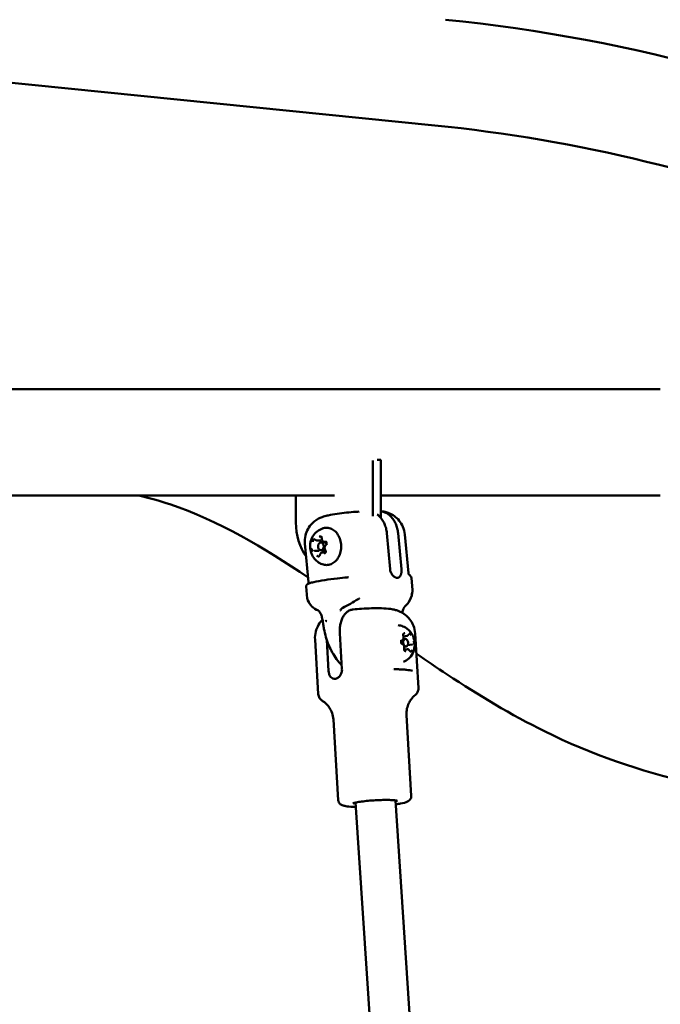
# Model space of a CAD drawing. Units: millimetres. Extents: x 26682 to 44400, y 10048 to 14126.
# Drawn here: x 43221 to 43477, y 11719 to 12112 of the extents above; entities that cross this region are included whole.
import ezdxf

# ---------------------------------------------------------------- set-up
doc = ezdxf.new("R2010")
doc.units = ezdxf.units.MM
doc.layers.add('MD_Visible', color=7, linetype='Continuous', lineweight=50)
doc.styles.get("Standard").update_dxf_attribs({"font": 'arial.ttf'})
doc.dimstyles.new('ISO-25', dxfattribs={"dimtxt": 128, "dimasz": 64, "dimexe": 1.25, "dimexo": 0.625, "dimgap": 50, "dimtad": 1, "dimdec": 0, "dimlfac": 0.1, "dimrnd": 5, "dimtxsty": 'Standard', "dimcen": 0, "dimse1": 1, "dimse2": 1, "dimclrd": 256, "dimclre": 8, "dimclrt": 256, "dimadec": 0, "dimazin": 0, "dimtfac": 1, "dimtdec": 0, "dimtmove": 0, "dimatfit": 3, "dimfxl": 1, "dimlwd": 5, "dimlwe": 5, "dimarcsym": 0})

# ---------------------------------------------------------------- blocks, each defined once
blk = doc.blocks.new('CustomObjectsInViewport4_0')
at = {"layer": 'MD_Visible', "extrusion": (0, 1, 0)}
for p, q in [((3400.9, 7196.14), (3039.51, 7232.65)), ((3490.9, 7090.84), (3039.51, 7090.84)), ((3376.21, 7040.19), (3376.21, 7062.39)), ((3378, 7062.61), (3379.42, 7062.61)), ((3379.42, 7062.61), (3379.42, 7039.51)), ((3039.51, 7048.44), (3360.94, 7048.44)), ((3345.57, 7048.44), (3345.57, 7037.61)), ((3379.42, 7048.44), (3490.9, 7048.44)), ((3381.81, 7033.4), (3383.11, 7019)), ((3386.31, 7033.4), (3387.61, 7019)), ((3390.4, 7017.4), (3389, 7032.89)), ((3350.56, 7013.8), (3349.16, 7029.29)), ((3353.93, 7030.5), (3355.61, 7030.5)), ((3356.88, 7029.61), (3355.53, 7029.61)), ((3356.94, 7029.92), (3357.49, 7029.92)), ((3353.16, 7026.31), (3354.83, 7026.31)), ((3356.88, 7026.61), (3355.53, 7026.61)), ((3356.16, 7025.73), (3357.33, 7025.73)), ((3392.07, 7010.72), (3391.64, 7015.48)), ((3350.08, 7007.3), (3349.65, 7012.06)), ((3363.07, 6993.5), (3363.93, 6979.12)), ((3389.87, 6992.41), (3388.45, 6992.19)), ((3394.41, 6971.53), (3393.1, 6993.38)), ((3354.48, 6969.13), (3353.17, 6990.98)), ((3357.85, 6990.82), (3358.61, 6978.3)), ((3387.77, 6990.6), (3387.76, 6990.6)), ((3388.34, 6991.04), (3389.11, 6991.15)), ((3388.73, 6988.06), (3389.57, 6988.19)), ((3392.05, 6988.92), (3390.12, 6988.62)), ((3389.95, 6987.11), (3388.73, 6986.92)), ((3383.9, 6979.09), (3383.9, 6979.09)), ((3391.58, 6928.58), (3389.65, 6960.74)), ((3362.44, 6926.82), (3360.5, 6958.99)), ((3369.33, 6925.85), (3401.69, 6432.35)), ((3385.31, 6926.73), (3417.84, 6430.61))]:
    blk.add_line(p, q, dxfattribs=at)
at = {"layer": 'MD_Visible'}
for centre, major_axis, ratio, start_param, end_param in [((3360.89, 7037.61), (0, 20), 0.766044, 1.570796, 2.317078), ((3355.53, 7028.11), (0, 1.5), 0.766044, -1.570796, 4.712389), ((3384.48, 7018.05), (1.09, -0.56), 0.803852, 3.843135, 4.066311), ((3362.95, 7006.35), (-1.29, 2.71), 0.322643, 3.141552, 3.141589), ((3357.29, 6998.54), (-0.042, 0.33), 0.317903, 3.173422, 3.568044), ((3383.44, 6998.58), (27.12, 29.77), 0.527125, 2.018474, 2.02886), ((3383.44, 6998.58), (-33.29, 22.67), 0.427116, 1.010709, 1.021095), ((3357.83, 6998.67), (-0.009, 0.385), 0.3036, 2.791845, 3.158803), ((3389.34, 6989.67), (-0.23, 1.48), 0.638366, -1.668738, 4.614447)]:
    blk.add_ellipse(centre, major_axis=major_axis, ratio=ratio, start_param=start_param, end_param=end_param, dxfattribs=at)
at = {"layer": 'MD_Visible', "extrusion": (1.22465e-16, 3.50325e-46, -1)}
blk.add_ellipse((3356.88, 7028.11), major_axis=(0, 1.5), ratio=0.766044, start_param=0, end_param=0.872315, dxfattribs=at)
at = {"layer": 'MD_Visible', "extrusion": (1.22465e-16, 0, -1)}
for centre, major_axis, ratio, start_param, end_param in [((3356.88, 7028.11), (0, 1.5), 0.766044, 2.818392, 3.141593), ((3388.36, 7018.08), (0.33, 1.1), 0.607488, 4.16858, 4.378318), ((3351.4, 7012.48), (-0.336, 0.942), 0.957307, -0.000113, 0)]:
    blk.add_ellipse(centre, major_axis=major_axis, ratio=ratio, start_param=start_param, end_param=end_param, dxfattribs=at)
at = {"layer": 'MD_Visible', "extrusion": (1.22465e-16, -6.16298e-33, -1)}
for centre, major_axis, ratio, start_param, end_param in [((3351.21, 7012.42), (-0.332, 0.943), 0.968285, -0.000001, 0.000028), ((3371.08, 7009.01), (20.99, 1.71), 0.076358, 3.140877, 3.140912)]:
    blk.add_ellipse(centre, major_axis=major_axis, ratio=ratio, start_param=start_param, end_param=end_param, dxfattribs=at)
at = {"layer": 'MD_Visible', "extrusion": (1.22465e-16, 1.2326e-32, -1)}
blk.add_ellipse((3387.01, 7006.35), major_axis=(-1.97, 2.26), ratio=0.786125, start_param=3.141621, end_param=3.141673, dxfattribs=at)
at = {"layer": 'MD_Visible'}
for points, knots in [([(4096.19, 6370.47), (4096.19, 6456.35), (4085.08, 6542.22), (4041.56, 6706.6), (4009.15, 6785.08), (3925.74, 6927.87), (3874.75, 6992.16), (3758.46, 7100.89), (3693.19, 7145.32), (3553.99, 7210.26), (3480.09, 7230.76), (3405.16, 7238.33)], [3.141593, 3.141593, 3.141593, 3.141593, 3.438299, 3.438299, 3.735005, 3.735005, 4.031711, 4.031711, 4.328417, 4.328417, 4.625123, 4.625123, 4.625123, 4.625123]), ([(3350.39, 7015.73), (3332.87, 7027.61), (3314.67, 7038.42), (3291.21, 7046.29), (3287.05, 7047.47), (3282.86, 7048.44)], [72.209829, 72.209829, 72.209829, 72.209829, 79.217693, 79.217693, 80.699152, 80.699152, 80.699152, 80.699152]), ([(3349.16, 7029.29), (3349.07, 7030.36), (3349.15, 7031.44), (3349.6, 7033.45), (3349.98, 7034.34), (3350.89, 7036), (3351.43, 7036.65), (3352.62, 7037.9), (3353.2, 7038.32), (3354.38, 7039.1), (3354.86, 7039.33), (3355.82, 7039.75), (3356.21, 7039.88), (3357.3, 7040.24), (3357.86, 7040.36), (3359.55, 7040.73), (3360.71, 7040.92), (3363.19, 7041.27), (3364.47, 7041.43), (3367, 7041.7), (3368.26, 7041.82), (3369.92, 7041.95), (3370.34, 7041.98), (3370.76, 7042.01)], [0.694735, 0.694735, 0.694735, 0.694735, 0.718887, 0.718887, 0.745493, 0.745493, 0.780321, 0.780321, 0.832792, 0.832792, 0.911219, 0.911219, 1.018485, 1.018485, 1.244769, 1.244769, 1.668645, 1.668645, 2.046978, 2.046978, 2.393981, 2.393981, 2.514809, 2.514809, 2.514809, 2.514809]), ([(3378.02, 7040.84), (3378.34, 7040.6), (3378.64, 7040.34), (3379.29, 7039.69), (3379.67, 7039.23), (3380.35, 7038.2), (3380.65, 7037.64), (3381.12, 7036.57), (3381.33, 7035.95), (3381.65, 7034.67), (3381.76, 7034.01), (3381.81, 7033.4)], [-3.3020089, -3.3020089, -3.3020089, -3.3020089, -3.1691348, -3.1691348, -2.9826023, -2.9826023, -2.7960699, -2.7960699, -2.6110182, -2.6110182, -2.4259665, -2.4259665, -2.4259665, -2.4259665]), ([(3389, 7032.89), (3388.9, 7033.96), (3388.63, 7035.01), (3387.83, 7036.9), (3387.29, 7037.71), (3386.1, 7039.18), (3385.45, 7039.73), (3384.05, 7040.74), (3383.41, 7041.05), (3382.11, 7041.6), (3381.6, 7041.74), (3380.73, 7041.95), (3380.4, 7042.01), (3379.85, 7042.09), (3379.63, 7042.12), (3379.42, 7042.14)], [2.4468581, 2.4468581, 2.4468581, 2.4468581, 2.471011, 2.471011, 2.4976168, 2.4976168, 2.5324441, 2.5324441, 2.584916, 2.584916, 2.6633427, 2.6633427, 2.7426738, 2.7426738, 2.8098802, 2.8098802, 2.8098802, 2.8098802]), ([(3379.42, 7042.14), (3379.88, 7042.07), (3380.33, 7041.96), (3381.19, 7041.65), (3381.69, 7041.4), (3382.62, 7040.79), (3383.07, 7040.42), (3383.82, 7039.65), (3384.2, 7039.19), (3384.87, 7038.17), (3385.16, 7037.61), (3385.62, 7036.54), (3385.83, 7035.93), (3386.15, 7034.66), (3386.26, 7034), (3386.31, 7033.4)], [-8.556697, -8.556697, -8.556697, -8.556697, -8.391538, -8.391538, -8.203286, -8.203286, -8.015034, -8.015034, -7.830028, -7.830028, -7.645023, -7.645023, -7.46146, -7.46146, -7.277898, -7.277898, -7.277898, -7.277898]), ([(3356.56, 7020.84), (3355.85, 7021.03), (3355.19, 7021.34), (3353.98, 7022.12), (3353.44, 7022.61), (3352.5, 7023.73), (3352.12, 7024.38), (3351.53, 7025.78), (3351.34, 7026.55), (3351.18, 7028.14), (3351.23, 7028.97), (3351.58, 7030.61), (3351.89, 7031.41), (3352.78, 7032.88), (3353.33, 7033.54), (3354.65, 7034.58), (3355.36, 7034.99), (3356.3, 7035.31), (3356.43, 7035.35), (3356.56, 7035.39)], [0.581707, 0.581707, 0.581707, 0.581707, 0.835658, 0.835658, 1.116481, 1.116481, 1.441362, 1.441362, 1.816139, 1.816139, 2.222118, 2.222118, 2.620347, 2.620347, 2.970926, 2.970926, 3.264457, 3.264457, 3.312283, 3.312283, 3.312283, 3.312283]), ([(3356.56, 7035.39), (3357.16, 7035.55), (3357.78, 7035.59), (3359, 7035.43), (3359.59, 7035.22), (3360.71, 7034.59), (3361.23, 7034.16), (3362.14, 7033.1), (3362.53, 7032.47), (3363.15, 7031.09), (3363.36, 7030.33), (3363.61, 7028.77), (3363.63, 7027.96), (3363.47, 7026.38), (3363.29, 7025.6), (3362.75, 7024.16), (3362.39, 7023.5), (3361.51, 7022.35), (3361, 7021.86), (3359.89, 7021.13), (3359.29, 7020.88), (3358.06, 7020.64), (3357.44, 7020.65), (3356.75, 7020.79), (3356.66, 7020.81), (3356.56, 7020.84)], [3.312283, 3.312283, 3.312283, 3.312283, 3.620864, 3.620864, 3.927563, 3.927563, 4.24197, 4.24197, 4.564482, 4.564482, 4.890555, 4.890555, 5.217447, 5.217447, 5.54438, 5.54438, 5.870762, 5.870762, 6.194347, 6.194347, 6.510439, 6.510439, 6.817849, 6.817849, 6.864892, 6.864892, 6.864892, 6.864892]), ([(3352.91, 7031.02), (3352.91, 7031.02), (3352.91, 7031.02), (3352.81, 7030.97), (3352.73, 7030.91), (3352.59, 7030.77), (3352.54, 7030.69), (3352.44, 7030.53), (3352.39, 7030.44), (3352.31, 7030.23), (3352.28, 7030.1), (3352.27, 7029.97), (3352.27, 7029.97), (3352.27, 7029.97)], [-0.0006567, -0.0006567, -0.0006567, -0.0006567, 0, 0, 0.0394171, 0.0394171, 0.0702393, 0.0702393, 0.1010616, 0.1010616, 0.1404787, 0.1404787, 0.1411354, 0.1411354, 0.1411354, 0.1411354]), ([(3353.15, 7030.78), (3353.16, 7030.78), (3353.18, 7030.78), (3353.21, 7030.77), (3353.22, 7030.77), (3353.25, 7030.76), (3353.27, 7030.76), (3353.3, 7030.74), (3353.31, 7030.74), (3353.34, 7030.72), (3353.35, 7030.71), (3353.37, 7030.7)], [3.5177914, 3.5177914, 3.5177914, 3.5177914, 3.6252551, 3.6252551, 3.7327188, 3.7327188, 3.8401825, 3.8401825, 3.9476462, 3.9476462, 4.0551099, 4.0551099, 4.0551099, 4.0551099]), ([(3353.37, 7030.7), (3353.4, 7030.67), (3353.44, 7030.65), (3353.51, 7030.61), (3353.54, 7030.59), (3353.62, 7030.56), (3353.66, 7030.54), (3353.73, 7030.52), (3353.77, 7030.51), (3353.85, 7030.5), (3353.89, 7030.5), (3353.93, 7030.5)], [5.3696681, 5.3696681, 5.3696681, 5.3696681, 5.4771318, 5.4771318, 5.5845955, 5.5845955, 5.6920592, 5.6920592, 5.7995229, 5.7995229, 5.9069865, 5.9069865, 5.9069865, 5.9069865]), ([(3355.83, 7031.8), (3355.83, 7031.8), (3355.83, 7031.81), (3355.75, 7031.89), (3355.67, 7031.96), (3355.5, 7032.05), (3355.43, 7032.08), (3355.27, 7032.11), (3355.19, 7032.11), (3355.01, 7032.09), (3354.91, 7032.05), (3354.81, 7032), (3354.81, 7032), (3354.81, 7032)], [-0.0006567, -0.0006567, -0.0006567, -0.0006567, 0, 0, 0.0394171, 0.0394171, 0.0702393, 0.0702393, 0.1010616, 0.1010616, 0.1404787, 0.1404787, 0.1411354, 0.1411354, 0.1411354, 0.1411354]), ([(3355.4, 7031.94), (3355.45, 7031.94), (3355.49, 7031.93), (3355.58, 7031.9), (3355.62, 7031.87), (3355.7, 7031.79), (3355.74, 7031.74), (3355.81, 7031.62), (3355.83, 7031.56), (3355.87, 7031.43), (3355.88, 7031.35), (3355.88, 7031.26), (3355.88, 7031.25), (3355.88, 7031.23)], [3.517791, 3.517791, 3.517791, 3.517791, 3.834695, 3.834695, 4.151598, 4.151598, 4.458738, 4.458738, 4.749135, 4.749135, 5.036989, 5.036989, 5.102307, 5.102307, 5.102307, 5.102307]), ([(3355.88, 7031.23), (3355.88, 7031.1), (3355.9, 7030.97), (3355.96, 7030.72), (3356, 7030.6), (3356.12, 7030.37), (3356.2, 7030.27), (3356.38, 7030.1), (3356.48, 7030.04), (3356.69, 7029.94), (3356.8, 7029.92), (3356.92, 7029.92), (3356.93, 7029.92), (3356.94, 7029.92)], [4.322471, 4.322471, 4.322471, 4.322471, 4.639374, 4.639374, 4.956277, 4.956277, 5.27318, 5.27318, 5.590083, 5.590083, 5.88755, 5.88755, 5.906987, 5.906987, 5.906987, 5.906987]), ([(3351.97, 7027.33), (3351.97, 7027.33), (3351.97, 7027.33), (3351.95, 7027.2), (3351.95, 7027.06), (3351.98, 7026.83), (3352, 7026.73), (3352.06, 7026.54), (3352.1, 7026.45), (3352.2, 7026.26), (3352.26, 7026.16), (3352.35, 7026.08), (3352.35, 7026.08), (3352.35, 7026.08)], [-0.0006567, -0.0006567, -0.0006567, -0.0006567, 0, 0, 0.0394171, 0.0394171, 0.0702393, 0.0702393, 0.1010616, 0.1010616, 0.1404787, 0.1404787, 0.1411354, 0.1411354, 0.1411354, 0.1411354]), ([(3357.27, 7026.65), (3357.31, 7026.61), (3357.34, 7026.55), (3357.39, 7026.42), (3357.41, 7026.35), (3357.43, 7026.21), (3357.43, 7026.14), (3357.42, 7025.99), (3357.4, 7025.92), (3357.36, 7025.79), (3357.33, 7025.73), (3357.27, 7025.63), (3357.23, 7025.58), (3357.15, 7025.51), (3357.11, 7025.48), (3357.02, 7025.45), (3356.99, 7025.44), (3356.95, 7025.44)], [4.322471, 4.322471, 4.322471, 4.322471, 4.617345, 4.617345, 4.905659, 4.905659, 5.193524, 5.193524, 5.481441, 5.481441, 5.769398, 5.769398, 6.061084, 6.061084, 6.372156, 6.372156, 6.659384, 6.659384, 6.659384, 6.659384]), ([(3357.51, 7028.65), (3357.41, 7028.58), (3357.33, 7028.49), (3357.18, 7028.28), (3357.12, 7028.16), (3357.04, 7027.91), (3357.01, 7027.77), (3356.99, 7027.49), (3357, 7027.35), (3357.06, 7027.07), (3357.1, 7026.94), (3357.2, 7026.76), (3357.23, 7026.71), (3357.27, 7026.65)], [3.275273, 3.275273, 3.275273, 3.275273, 3.586864, 3.586864, 3.91726, 3.91726, 4.256046, 4.256046, 4.596689, 4.596689, 4.93679, 4.93679, 5.102307, 5.102307, 5.102307, 5.102307]), ([(3357.3, 7029.97), (3357.36, 7029.97), (3357.42, 7029.96), (3357.53, 7029.89), (3357.58, 7029.85), (3357.65, 7029.75), (3357.69, 7029.69), (3357.74, 7029.57), (3357.76, 7029.5), (3357.78, 7029.36), (3357.78, 7029.28), (3357.77, 7029.14), (3357.76, 7029.07), (3357.72, 7028.93), (3357.7, 7028.87), (3357.63, 7028.77), (3357.59, 7028.72), (3357.54, 7028.67), (3357.53, 7028.66), (3357.51, 7028.65)], [3.517791, 3.517791, 3.517791, 3.517791, 3.964074, 3.964074, 4.299657, 4.299657, 4.595655, 4.595655, 4.884127, 4.884127, 5.171977, 5.171977, 5.459907, 5.459907, 5.747812, 5.747812, 6.038903, 6.038903, 6.149505, 6.149505, 6.149505, 6.149505]), ([(3357.81, 7028.89), (3357.81, 7028.89), (3357.81, 7028.9), (3357.83, 7029.03), (3357.83, 7029.16), (3357.81, 7029.39), (3357.79, 7029.49), (3357.74, 7029.69), (3357.7, 7029.78), (3357.59, 7029.97), (3357.51, 7030.06), (3357.43, 7030.15), (3357.43, 7030.15), (3357.43, 7030.15)], [-0.0006567, -0.0006567, -0.0006567, -0.0006567, 0, 0, 0.0394171, 0.0394171, 0.0702393, 0.0702393, 0.1010616, 0.1010616, 0.1404787, 0.1404787, 0.1411354, 0.1411354, 0.1411354, 0.1411354]), ([(3352.89, 7026.27), (3352.89, 7026.26), (3352.88, 7026.26), (3352.87, 7026.26), (3352.86, 7026.26), (3352.85, 7026.25), (3352.84, 7026.25), (3352.83, 7026.25), (3352.82, 7026.25), (3352.81, 7026.25), (3352.8, 7026.25), (3352.79, 7026.25)], [0.1336803, 0.1336803, 0.1336803, 0.1336803, 0.182184, 0.182184, 0.2306877, 0.2306877, 0.2791914, 0.2791914, 0.3276951, 0.3276951, 0.3761988, 0.3761988, 0.3761988, 0.3761988]), ([(3353.16, 7026.31), (3353.14, 7026.31), (3353.13, 7026.31), (3353.09, 7026.3), (3353.07, 7026.3), (3353.03, 7026.3), (3353.02, 7026.3), (3352.98, 7026.29), (3352.96, 7026.28), (3352.93, 7026.28), (3352.91, 7026.27), (3352.89, 7026.27)], [2.7653939, 2.7653939, 2.7653939, 2.7653939, 2.8138976, 2.8138976, 2.8624013, 2.8624013, 2.9109049, 2.9109049, 2.9594086, 2.9594086, 3.0079123, 3.0079123, 3.0079123, 3.0079123]), ([(3353.94, 7024.42), (3353.95, 7024.42), (3353.95, 7024.42), (3354.03, 7024.33), (3354.12, 7024.27), (3354.29, 7024.18), (3354.37, 7024.15), (3354.53, 7024.12), (3354.6, 7024.12), (3354.78, 7024.14), (3354.87, 7024.17), (3354.97, 7024.22), (3354.97, 7024.22), (3354.97, 7024.22)], [-0.0006567, -0.0006567, -0.0006567, -0.0006567, 0, 0, 0.0394171, 0.0394171, 0.0702393, 0.0702393, 0.1010616, 0.1010616, 0.1404787, 0.1404787, 0.1411354, 0.1411354, 0.1411354, 0.1411354]), ([(3355.15, 7024.77), (3355.13, 7024.71), (3355.11, 7024.65), (3355.07, 7024.55), (3355.04, 7024.5), (3354.97, 7024.42), (3354.94, 7024.38), (3354.87, 7024.33), (3354.83, 7024.31), (3354.76, 7024.29), (3354.73, 7024.28), (3354.69, 7024.28)], [5.369668, 5.369668, 5.369668, 5.369668, 5.627611, 5.627611, 5.885554, 5.885554, 6.143498, 6.143498, 6.401441, 6.401441, 6.659384, 6.659384, 6.659384, 6.659384]), ([(3356.16, 7025.73), (3356.07, 7025.73), (3355.97, 7025.71), (3355.79, 7025.65), (3355.7, 7025.6), (3355.54, 7025.48), (3355.47, 7025.41), (3355.34, 7025.25), (3355.29, 7025.16), (3355.2, 7024.98), (3355.17, 7024.88), (3355.15, 7024.77)], [2.765394, 2.765394, 2.765394, 2.765394, 3.023337, 3.023337, 3.28128, 3.28128, 3.539223, 3.539223, 3.797167, 3.797167, 4.05511, 4.05511, 4.05511, 4.05511]), ([(3356.87, 7025.2), (3356.87, 7025.2), (3356.87, 7025.2), (3356.96, 7025.25), (3357.06, 7025.31), (3357.21, 7025.46), (3357.26, 7025.53), (3357.36, 7025.69), (3357.4, 7025.78), (3357.47, 7025.99), (3357.49, 7026.12), (3357.51, 7026.25), (3357.51, 7026.26), (3357.51, 7026.26)], [-0.0006567, -0.0006567, -0.0006567, -0.0006567, 0, 0, 0.0394171, 0.0394171, 0.0702393, 0.0702393, 0.1010616, 0.1010616, 0.1404787, 0.1404787, 0.1411354, 0.1411354, 0.1411354, 0.1411354]), ([(3383.11, 7019), (3383.14, 7018.65), (3383.21, 7018.32), (3383.32, 7018), (3383.33, 7017.97), (3383.34, 7017.94), (3383.35, 7017.91)], [0, 0, 0, 0, 0.001020604, 0.001020604, 0.001020604, 0.001114598, 0.001114598, 0.001114598, 0.001114598]), ([(3351.06, 7013.42), (3351.48, 7013.57), (3352.02, 7013.72), (3353.81, 7014.13), (3355.35, 7014.4), (3358.63, 7014.89), (3360.34, 7015.12), (3363.4, 7015.47), (3364.73, 7015.61), (3366.07, 7015.74)], [0, 0, 0, 0, 0.407552, 0.407552, 1.094522, 1.094522, 1.663966, 1.663966, 2.069279, 2.069279, 2.069279, 2.069279]), ([(3383.46, 7017.68), (3383.48, 7017.65), (3383.49, 7017.62), (3383.51, 7017.59), (3383.53, 7017.56), (3383.54, 7017.53), (3383.56, 7017.5), (3383.56, 7017.49), (3383.57, 7017.48), (3383.57, 7017.47)], [0, 0, 0, 0, 0.0001047309, 0.0001047309, 0.0001047309, 0.0002113423, 0.0002113423, 0.0002113423, 0.0002468415, 0.0002468415, 0.0002468415, 0.0002468415]), ([(3383.57, 7017.47), (3383.65, 7017.31), (3383.73, 7017.15), (3383.82, 7017.01), (3383.88, 7016.91), (3383.94, 7016.82), (3384, 7016.73), (3384.11, 7016.59), (3384.22, 7016.46), (3384.34, 7016.34), (3384.44, 7016.23), (3384.55, 7016.13), (3384.67, 7016.04), (3384.77, 7015.96), (3384.87, 7015.89), (3384.97, 7015.83), (3385.06, 7015.78), (3385.14, 7015.74), (3385.23, 7015.7), (3385.33, 7015.66), (3385.42, 7015.63), (3385.52, 7015.61), (3385.56, 7015.6), (3385.6, 7015.59), (3385.64, 7015.58), (3385.69, 7015.57), (3385.75, 7015.57), (3385.8, 7015.56), (3385.84, 7015.56), (3385.87, 7015.56), (3385.91, 7015.56), (3385.95, 7015.56), (3385.98, 7015.56), (3386.02, 7015.56), (3386.07, 7015.56), (3386.12, 7015.57), (3386.17, 7015.58), (3386.26, 7015.6), (3386.34, 7015.62), (3386.43, 7015.66), (3386.46, 7015.67), (3386.48, 7015.68), (3386.51, 7015.69), (3386.6, 7015.73), (3386.68, 7015.78), (3386.76, 7015.84), (3386.81, 7015.89), (3386.87, 7015.94), (3386.92, 7015.99), (3387.01, 7016.07), (3387.08, 7016.17), (3387.15, 7016.27), (3387.23, 7016.38), (3387.3, 7016.51), (3387.36, 7016.64), (3387.42, 7016.78), (3387.47, 7016.92), (3387.51, 7017.07), (3387.55, 7017.2), (3387.58, 7017.33), (3387.6, 7017.47)], [0.000001, 0.000001, 0.000001, 0.000001, 0.0547171, 0.0547171, 0.0547171, 0.0903456, 0.0903456, 0.0903456, 0.1483202, 0.1483202, 0.1483202, 0.2012208, 0.2012208, 0.2012208, 0.2478198, 0.2478198, 0.2478198, 0.2866981, 0.2866981, 0.2866981, 0.3304032, 0.3304032, 0.3304032, 0.3479613, 0.3479613, 0.3479613, 0.3724811, 0.3724811, 0.3724811, 0.3895218, 0.3895218, 0.3895218, 0.4064426, 0.4064426, 0.4064426, 0.4303786, 0.4303786, 0.4303786, 0.4740104, 0.4740104, 0.4740104, 0.4882277, 0.4882277, 0.4882277, 0.5343807, 0.5343807, 0.5343807, 0.5677752, 0.5677752, 0.5677752, 0.6205398, 0.6205398, 0.6205398, 0.677299, 0.677299, 0.677299, 0.733173, 0.733173, 0.733173, 0.7797418, 0.7797418, 0.7797418, 0.7797418]), ([(3387.6, 7017.47), (3387.61, 7017.5), (3387.61, 7017.53), (3387.62, 7017.56), (3387.62, 7017.59), (3387.62, 7017.62), (3387.62, 7017.65), (3387.62, 7017.66), (3387.62, 7017.67), (3387.62, 7017.68)], [0, 0, 0, 0, 0.0001065463, 0.0001065463, 0.0001065463, 0.0002115722, 0.0002115722, 0.0002115722, 0.0002468415, 0.0002468415, 0.0002468415, 0.0002468415]), ([(3390.73, 7016.8), (3390.71, 7016.81), (3390.69, 7016.82), (3390.65, 7016.86), (3390.63, 7016.89), (3390.57, 7016.95), (3390.54, 7016.99), (3390.49, 7017.08), (3390.46, 7017.14), (3390.42, 7017.26), (3390.41, 7017.33), (3390.4, 7017.4)], [3.74677373, 3.74677373, 3.74677373, 3.74677373, 3.76467561, 3.76467561, 3.7825885, 3.7825885, 3.8005014, 3.8005014, 3.8184143, 3.8184143, 3.8363272, 3.8363272, 3.8363272, 3.8363272]), ([(3349.65, 7012.06), (3349.64, 7012.18), (3349.65, 7012.3), (3349.71, 7012.52), (3349.76, 7012.62), (3349.85, 7012.77), (3349.9, 7012.83), (3349.99, 7012.92), (3350.03, 7012.96), (3350.13, 7013.03), (3350.18, 7013.06), (3350.28, 7013.11), (3350.33, 7013.14), (3350.4, 7013.17), (3350.42, 7013.18), (3350.44, 7013.19), (3350.45, 7013.19), (3350.47, 7013.2), (3350.5, 7013.21), (3350.58, 7013.25), (3350.65, 7013.28), (3350.77, 7013.32), (3350.82, 7013.34), (3350.88, 7013.36)], [0.0000017, 0.0000017, 0.0000017, 0.0000017, 0.0394245, 0.0394245, 0.0780752, 0.0780752, 0.1148115, 0.1148115, 0.1552244, 0.1552244, 0.2207281, 0.2207281, 0.3067488, 0.3067488, 0.3355504, 0.3355504, 0.346351, 0.346351, 0.3787529, 0.3787529, 0.4759715, 0.4759715, 0.537347, 0.537347, 0.537347, 0.537347]), ([(3350.56, 7013.8), (3350.58, 7013.61), (3350.52, 7013.43), (3350.41, 7013.22), (3350.36, 7013.17), (3350.33, 7013.14)], [0.69473455, 0.69473455, 0.69473455, 0.69473455, 0.7440991, 0.7440991, 0.79025653, 0.79025653, 0.79025653, 0.79025653]), ([(3350.88, 7013.36), (3350.9, 7013.37), (3350.92, 7013.37), (3350.95, 7013.38), (3350.95, 7013.38), (3350.96, 7013.38), (3350.96, 7013.39), (3350.96, 7013.39), (3350.96, 7013.39), (3350.96, 7013.39), (3350.97, 7013.39), (3350.97, 7013.39), (3350.98, 7013.39), (3351, 7013.4), (3351.01, 7013.4), (3351.04, 7013.41), (3351.06, 7013.42), (3351.06, 7013.42)], [0, 0, 0, 0, 0.01604078, 0.01604078, 0.01904589, 0.01904589, 0.02129969, 0.02129969, 0.02172227, 0.02172227, 0.02332495, 0.02332495, 0.02813345, 0.02813345, 0.04257211, 0.04257211, 0.07386379, 0.07386379, 0.07386379, 0.07386379]), ([(3350.92, 7005.44), (3350.75, 7005.63), (3350.59, 7005.85), (3350.29, 7006.39), (3350.17, 7006.74), (3350.1, 7007.16), (3350.09, 7007.23), (3350.08, 7007.3)], [2.9593439, 2.9593439, 2.9593439, 2.9593439, 3.0528799, 3.0528799, 3.1713289, 3.1713289, 3.1946186, 3.1946186, 3.1946186, 3.1946186]), ([(3370.9, 7007.27), (3370.9, 7007.27), (3370.9, 7007.27), (3370.89, 7007.27), (3370.88, 7007.27), (3370.84, 7007.26), (3370.8, 7007.24), (3370.72, 7007.21), (3370.67, 7007.19), (3370.56, 7007.14), (3370.5, 7007.11), (3370.4, 7007.06), (3370.38, 7007.05), (3370.35, 7007.03)], [0.2203847, 0.2203847, 0.2203847, 0.2203847, 0.22933915, 0.22933915, 0.24321428, 0.24321428, 0.26601253, 0.26601253, 0.2856449, 0.2856449, 0.31006309, 0.31006309, 0.32013755, 0.32013755, 0.32013755, 0.32013755]), ([(3391.93, 7009.48), (3391.73, 7008.21), (3391.26, 7006.93), (3390.07, 7005.17), (3389.57, 7004.59), (3388.98, 7004.08)], [0.0620309, 0.0620309, 0.0620309, 0.0620309, 0.637072, 0.637072, 0.9393056, 0.9393056, 0.9393056, 0.9393056]), ([(3392.07, 7010.72), (3392.1, 7010.35), (3392.07, 7009.98), (3391.88, 7009.3), (3391.74, 7008.98), (3391.56, 7008.72)], [0, 0, 0, 0, 0.1208334, 0.1208334, 0.236828, 0.236828, 0.236828, 0.236828]), ([(3354.57, 7002.46), (3353.54, 7002.86), (3352.64, 7003.47), (3351.24, 7004.86), (3350.71, 7005.67), (3350.38, 7006.53)], [0.0151012, 0.0151012, 0.0151012, 0.0151012, 0.4738247, 0.4738247, 0.9296288, 0.9296288, 0.9296288, 0.9296288]), ([(3364.23, 7003.64), (3364.05, 7003.55), (3363.87, 7003.41), (3363.55, 7003.05), (3363.41, 7002.83), (3363.28, 7002.56), (3363.26, 7002.53), (3363.25, 7002.51)], [0, 0, 0, 0, 0.0934276, 0.0934276, 0.1828454, 0.1828454, 0.1929309, 0.1929309, 0.1929309, 0.1929309]), ([(3393.1, 6993.38), (3393.03, 6994.47), (3392.78, 6995.53), (3392.03, 6997.47), (3391.51, 6998.3), (3390.35, 6999.82), (3389.7, 7000.39), (3388.33, 7001.46), (3387.68, 7001.79), (3386.37, 7002.41), (3385.81, 7002.58), (3384.51, 7002.95), (3383.92, 7003.05), (3382.11, 7003.31), (3380.99, 7003.37), (3378.5, 7003.45), (3377.16, 7003.45), (3374.45, 7003.38), (3373.1, 7003.32), (3370.59, 7003.15), (3369.44, 7003.05), (3368.33, 7002.93)], [0.87327, 0.87327, 0.87327, 0.87327, 0.90895, 0.90895, 0.948221, 0.948221, 0.999322, 0.999322, 1.074065, 1.074065, 1.182549, 1.182549, 1.364051, 1.364051, 1.754105, 1.754105, 2.144159, 2.144159, 2.507988, 2.507988, 2.823539, 2.823539, 2.823539, 2.823539]), ([(3388.99, 7004.08), (3388.98, 7004.08), (3388.97, 7004.07), (3388.92, 7004.02), (3388.88, 7003.96), (3388.77, 7003.81), (3388.7, 7003.7), (3388.61, 7003.53), (3388.59, 7003.49), (3388.53, 7003.38), (3388.5, 7003.3), (3388.36, 7003.01), (3388.26, 7002.75), (3388.1, 7002.21), (3388.02, 7001.92), (3387.96, 7001.62)], [0.0149834, 0.0149834, 0.0149834, 0.0149834, 0.0499611, 0.0499611, 0.1022772, 0.1022772, 0.166403, 0.166403, 0.1870003, 0.1870003, 0.2179111, 0.2179111, 0.3113248, 0.3113248, 0.4055951, 0.4055951, 0.4055951, 0.4055951]), ([(3356.33, 6997.83), (3356.24, 6998.52), (3356.11, 6999.21), (3355.8, 7000.33), (3355.63, 7000.79), (3355.34, 7001.41), (3355.22, 7001.63), (3355.07, 7001.87), (3355.02, 7001.93), (3354.86, 7002.16), (3354.74, 7002.3), (3354.62, 7002.42), (3354.59, 7002.45), (3354.55, 7002.48), (3354.54, 7002.48), (3354.54, 7002.48)], [0, 0, 0, 0, 0.210797, 0.210797, 0.364981, 0.364981, 0.4532933, 0.4532933, 0.4843612, 0.4843612, 0.5787761, 0.5787761, 0.6213996, 0.6213996, 0.6555735, 0.6555735, 0.6555735, 0.6555735]), ([(3368.33, 7002.93), (3368.16, 7002.91), (3367.98, 7002.89), (3367.37, 7002.75), (3366.93, 7002.57), (3366.2, 7002.14), (3365.82, 7001.86), (3365.13, 7001.16), (3364.81, 7000.75), (3364.29, 6999.93), (3364.04, 6999.43), (3363.62, 6998.36), (3363.45, 6997.78), (3363.21, 6996.68), (3363.12, 6996.06), (3363.03, 6994.77), (3363.03, 6994.11), (3363.07, 6993.5)], [-8.664073, -8.664073, -8.664073, -8.664073, -8.588375, -8.588375, -8.391538, -8.391538, -8.203286, -8.203286, -8.015034, -8.015034, -7.830028, -7.830028, -7.645023, -7.645023, -7.46146, -7.46146, -7.277898, -7.277898, -7.277898, -7.277898]), ([(3353.17, 6990.98), (3353.1, 6992.07), (3353.22, 6993.15), (3353.74, 6995.16), (3354.15, 6996.05), (3355.12, 6997.68), (3355.68, 6998.33), (3356.17, 6998.82)], [2.2683225, 2.2683225, 2.2683225, 2.2683225, 2.3040019, 2.3040019, 2.3432736, 2.3432736, 2.3936083, 2.3936083, 2.3936083, 2.3936083]), ([(3363.84, 6980.68), (3363.11, 6981.41), (3362.43, 6982.21), (3360.56, 6984.75), (3359.49, 6986.66), (3357.79, 6990.77), (3357.14, 6992.97), (3356.62, 6995.79), (3356.53, 6996.36), (3356.46, 6996.93)], [3.7619037, 3.7619037, 3.7619037, 3.7619037, 3.9259971, 3.9259971, 4.2470271, 4.2470271, 4.5680571, 4.5680571, 4.648801, 4.648801, 4.648801, 4.648801]), ([(3386.29, 6996.64), (3387, 6996.59), (3387.67, 6996.43), (3388.94, 6995.94), (3389.51, 6995.59), (3390.59, 6994.74), (3391.05, 6994.23), (3391.9, 6993.06), (3392.23, 6992.39), (3392.74, 6990.93), (3392.9, 6990.12), (3392.97, 6988.45), (3392.89, 6987.58), (3392.38, 6985.87), (3392.01, 6985.04), (3390.89, 6983.63), (3390.28, 6983.05), (3389.2, 6982.4), (3388.87, 6982.24), (3388.53, 6982.1)], [5.233972, 5.233972, 5.233972, 5.233972, 5.445723, 5.445723, 5.687573, 5.687573, 5.988076, 5.988076, 6.37416, 6.37416, 6.832648, 6.832648, 7.300323, 7.300323, 7.695818, 7.695818, 7.980314, 7.980314, 8.090586, 8.090586, 8.090586, 8.090586]), ([(3387.77, 6990.6), (3387.86, 6990.61), (3387.95, 6990.65), (3388.11, 6990.74), (3388.18, 6990.81), (3388.32, 6990.97), (3388.37, 6991.08), (3388.46, 6991.31), (3388.49, 6991.44), (3388.51, 6991.71), (3388.51, 6991.85), (3388.48, 6992.1), (3388.45, 6992.21), (3388.42, 6992.31)], [4.333295, 4.333295, 4.333295, 4.333295, 4.589956, 4.589956, 4.866028, 4.866028, 5.184481, 5.184481, 5.529502, 5.529502, 5.877215, 5.877215, 6.149505, 6.149505, 6.149505, 6.149505]), ([(3389.02, 6993.48), (3389.02, 6993.48), (3389.02, 6993.48), (3388.93, 6993.48), (3388.85, 6993.47), (3388.7, 6993.42), (3388.64, 6993.38), (3388.53, 6993.29), (3388.48, 6993.23), (3388.39, 6993.08), (3388.34, 6992.98), (3388.31, 6992.86), (3388.31, 6992.86), (3388.31, 6992.86)], [-0.0006567, -0.0006567, -0.0006567, -0.0006567, 0, 0, 0.0394171, 0.0394171, 0.0702393, 0.0702393, 0.1010616, 0.1010616, 0.1404787, 0.1404787, 0.1411354, 0.1411354, 0.1411354, 0.1411354]), ([(3388.42, 6992.31), (3388.4, 6992.38), (3388.38, 6992.45), (3388.36, 6992.6), (3388.36, 6992.67), (3388.37, 6992.82), (3388.38, 6992.88), (3388.41, 6993), (3388.43, 6993.05), (3388.47, 6993.14), (3388.5, 6993.17), (3388.55, 6993.22), (3388.58, 6993.23), (3388.6, 6993.24), (3388.61, 6993.24), (3388.62, 6993.24)], [3.275273, 3.275273, 3.275273, 3.275273, 3.558263, 3.558263, 3.842916, 3.842916, 4.124722, 4.124722, 4.400693, 4.400693, 4.67553, 4.67553, 4.985061, 4.985061, 5.091483, 5.091483, 5.091483, 5.091483]), ([(3389.87, 6992.41), (3389.93, 6992.41), (3389.98, 6992.43), (3390.08, 6992.47), (3390.13, 6992.5), (3390.22, 6992.56), (3390.26, 6992.59), (3390.33, 6992.67), (3390.37, 6992.72), (3390.43, 6992.81), (3390.45, 6992.86), (3390.48, 6992.91)], [4.3332953, 4.3332953, 4.3332953, 4.3332953, 4.4870977, 4.4870977, 4.6409001, 4.6409001, 4.7947026, 4.7947026, 4.948505, 4.948505, 5.1023074, 5.1023074, 5.1023074, 5.1023074]), ([(3390.48, 6992.91), (3390.49, 6992.94), (3390.5, 6992.96), (3390.53, 6993), (3390.54, 6993.02), (3390.57, 6993.05), (3390.58, 6993.06), (3390.61, 6993.08), (3390.62, 6993.08), (3390.64, 6993.09), (3390.65, 6993.09), (3390.66, 6993.1)], [4.3224705, 4.3224705, 4.3224705, 4.3224705, 4.476273, 4.476273, 4.6300754, 4.6300754, 4.7838778, 4.7838778, 4.9376803, 4.9376803, 5.0914827, 5.0914827, 5.0914827, 5.0914827]), ([(3391.54, 6992.63), (3391.54, 6992.63), (3391.54, 6992.63), (3391.49, 6992.75), (3391.43, 6992.86), (3391.3, 6993.03), (3391.24, 6993.09), (3391.12, 6993.2), (3391.06, 6993.25), (3390.91, 6993.33), (3390.83, 6993.35), (3390.75, 6993.35), (3390.75, 6993.35), (3390.74, 6993.35)], [-0.0006567, -0.0006567, -0.0006567, -0.0006567, 0, 0, 0.0394171, 0.0394171, 0.0702393, 0.0702393, 0.1010616, 0.1010616, 0.1404787, 0.1404787, 0.1411354, 0.1411354, 0.1411354, 0.1411354]), ([(3387.59, 6990.64), (3387.59, 6990.63), (3387.58, 6990.63), (3387.55, 6990.52), (3387.52, 6990.4), (3387.49, 6990.18), (3387.48, 6990.07), (3387.5, 6989.87), (3387.51, 6989.77), (3387.57, 6989.54), (3387.61, 6989.42), (3387.66, 6989.3), (3387.67, 6989.3), (3387.67, 6989.3)], [-0.0006567, -0.0006567, -0.0006567, -0.0006567, 0, 0, 0.0394171, 0.0394171, 0.0702393, 0.0702393, 0.1010616, 0.1010616, 0.1404787, 0.1404787, 0.1411354, 0.1411354, 0.1411354, 0.1411354]), ([(3387.91, 6989.22), (3387.87, 6989.23), (3387.83, 6989.25), (3387.75, 6989.32), (3387.71, 6989.36), (3387.65, 6989.46), (3387.62, 6989.52), (3387.56, 6989.64), (3387.54, 6989.71), (3387.51, 6989.86), (3387.5, 6989.93), (3387.5, 6990.08), (3387.5, 6990.15), (3387.53, 6990.28), (3387.54, 6990.34), (3387.59, 6990.44), (3387.61, 6990.48), (3387.66, 6990.54), (3387.68, 6990.56), (3387.73, 6990.59), (3387.74, 6990.59), (3387.76, 6990.6)], [2.228075, 2.228075, 2.228075, 2.228075, 2.603065, 2.603065, 2.879241, 2.879241, 3.15448, 3.15448, 3.435491, 3.435491, 3.719976, 3.719976, 4.003538, 4.003538, 4.282138, 4.282138, 4.55585, 4.55585, 4.841483, 4.841483, 5.091483, 5.091483, 5.091483, 5.091483]), ([(3388.71, 6987.46), (3388.74, 6987.59), (3388.75, 6987.73), (3388.74, 6988.01), (3388.72, 6988.15), (3388.65, 6988.42), (3388.6, 6988.55), (3388.47, 6988.78), (3388.39, 6988.89), (3388.22, 6989.07), (3388.12, 6989.14), (3387.98, 6989.2), (3387.94, 6989.21), (3387.91, 6989.22)], [5.369668, 5.369668, 5.369668, 5.369668, 5.717643, 5.717643, 6.064392, 6.064392, 6.411033, 6.411033, 6.759069, 6.759069, 7.097043, 7.097043, 7.196703, 7.196703, 7.196703, 7.196703]), ([(3389.16, 6986.42), (3389.13, 6986.42), (3389.1, 6986.42), (3389.02, 6986.46), (3388.98, 6986.49), (3388.91, 6986.56), (3388.87, 6986.61), (3388.81, 6986.71), (3388.78, 6986.77), (3388.73, 6986.91), (3388.71, 6986.98), (3388.69, 6987.13), (3388.69, 6987.2), (3388.69, 6987.34), (3388.7, 6987.4), (3388.71, 6987.46)], [1.94989, 1.94989, 1.94989, 1.94989, 2.370934, 2.370934, 2.679, 2.679, 2.953038, 2.953038, 3.229776, 3.229776, 3.512098, 3.512098, 3.796789, 3.796789, 4.05511, 4.05511, 4.05511, 4.05511]), ([(3392.06, 6988.92), (3392.06, 6988.92), (3392.06, 6988.92), (3392.06, 6988.92), (3392.06, 6988.92), (3392.06, 6988.92), (3392.06, 6988.92), (3392.05, 6988.92), (3392.05, 6988.92), (3392.05, 6988.92), (3392.05, 6988.92), (3392.05, 6988.92)], [1.18087789, 1.18087789, 1.18087789, 1.18087789, 1.18304284, 1.18304284, 1.18520778, 1.18520778, 1.18737273, 1.18737273, 1.18953767, 1.18953767, 1.19170262, 1.19170262, 1.19170262, 1.19170262]), ([(3392.06, 6988.92), (3392.06, 6988.92), (3392.06, 6988.92), (3392.06, 6988.92), (3392.06, 6988.92), (3392.06, 6988.92), (3392.06, 6988.92), (3392.06, 6988.92), (3392.06, 6988.92), (3392.06, 6988.92), (3392.06, 6988.92), (3392.06, 6988.92)], [1.94989003, 1.94989003, 1.94989003, 1.94989003, 1.95205498, 1.95205498, 1.95421993, 1.95421993, 1.95638487, 1.95638487, 1.95854982, 1.95854982, 1.96071476, 1.96071476, 1.96071476, 1.96071476]), ([(3392.62, 6988.94), (3392.62, 6988.94), (3392.62, 6988.94), (3392.66, 6989.06), (3392.68, 6989.17), (3392.69, 6989.4), (3392.69, 6989.5), (3392.68, 6989.7), (3392.67, 6989.81), (3392.63, 6990.04), (3392.59, 6990.16), (3392.54, 6990.28), (3392.54, 6990.28), (3392.54, 6990.28)], [-0.0006567, -0.0006567, -0.0006567, -0.0006567, 0, 0, 0.0394171, 0.0394171, 0.0702393, 0.0702393, 0.1010616, 0.1010616, 0.1404787, 0.1404787, 0.1411354, 0.1411354, 0.1411354, 0.1411354]), ([(3388.66, 6986.95), (3388.66, 6986.94), (3388.67, 6986.94), (3388.71, 6986.82), (3388.77, 6986.72), (3388.88, 6986.54), (3388.94, 6986.48), (3389.06, 6986.37), (3389.12, 6986.32), (3389.28, 6986.25), (3389.37, 6986.23), (3389.46, 6986.22), (3389.46, 6986.22), (3389.46, 6986.22)], [-0.0006567, -0.0006567, -0.0006567, -0.0006567, 0, 0, 0.0394171, 0.0394171, 0.0702393, 0.0702393, 0.1010616, 0.1010616, 0.1404787, 0.1404787, 0.1411354, 0.1411354, 0.1411354, 0.1411354]), ([(3390.87, 6986.55), (3390.83, 6986.62), (3390.78, 6986.68), (3390.69, 6986.81), (3390.63, 6986.87), (3390.52, 6986.96), (3390.45, 6987.01), (3390.32, 6987.07), (3390.25, 6987.1), (3390.1, 6987.12), (3390.03, 6987.12), (3389.95, 6987.11)], [0.13368, 0.13368, 0.13368, 0.13368, 0.345285, 0.345285, 0.556889, 0.556889, 0.768494, 0.768494, 0.980098, 0.980098, 1.191703, 1.191703, 1.191703, 1.191703]), ([(3391.2, 6986.28), (3391.19, 6986.27), (3391.17, 6986.27), (3391.14, 6986.28), (3391.12, 6986.29), (3391.07, 6986.31), (3391.05, 6986.33), (3390.99, 6986.37), (3390.97, 6986.4), (3390.92, 6986.46), (3390.89, 6986.5), (3390.87, 6986.55)], [1.94989, 1.94989, 1.94989, 1.94989, 2.161494, 2.161494, 2.373099, 2.373099, 2.584703, 2.584703, 2.796308, 2.796308, 3.007912, 3.007912, 3.007912, 3.007912]), ([(3391.18, 6986.1), (3391.18, 6986.1), (3391.18, 6986.1), (3391.27, 6986.09), (3391.35, 6986.1), (3391.49, 6986.16), (3391.54, 6986.19), (3391.65, 6986.28), (3391.7, 6986.34), (3391.81, 6986.5), (3391.86, 6986.6), (3391.9, 6986.71), (3391.9, 6986.71), (3391.9, 6986.72)], [-0.0006567, -0.0006567, -0.0006567, -0.0006567, 0, 0, 0.0394171, 0.0394171, 0.0702393, 0.0702393, 0.1010616, 0.1010616, 0.1404787, 0.1404787, 0.1411354, 0.1411354, 0.1411354, 0.1411354]), ([(3825.63, 6630.06), (3824.62, 6630.05), (3823.6, 6630.23), (3821.6, 6630.9), (3820.6, 6631.41), (3818.47, 6632.82), (3817.36, 6633.79), (3814.67, 6636.52), (3813.19, 6638.42), (3809.33, 6644.04), (3807.17, 6647.98), (3801.14, 6660.01), (3797.69, 6668.41), (3788.8, 6691.18), (3783.66, 6705.73), (3768.11, 6748.86), (3757.5, 6777.48), (3732.98, 6828.63), (3719.3, 6851.92), (3692.36, 6881.47), (3681.34, 6890.77), (3660.08, 6903.87), (3650.06, 6908.51), (3629.1, 6915.83), (3618.06, 6918.46), (3593.62, 6922.79), (3580.13, 6924.2), (3545.37, 6927.56), (3523.98, 6929.37), (3483.04, 6938.19), (3463.4, 6945.07), (3431.42, 6960.91), (3418.49, 6968.66), (3401.76, 6979.71), (3397.66, 6982.49), (3393.58, 6985.32)], [0, 0, 0, 0, 0.332522, 0.332522, 0.693358, 0.693358, 1.164331, 1.164331, 1.921436, 1.921436, 3.30971, 3.30971, 6.089616, 6.089616, 10.802107, 10.802107, 20.106373, 20.106373, 28.346188, 28.346188, 33.000427, 33.000427, 36.716247, 36.716247, 40.607553, 40.607553, 45.297656, 45.297656, 52.691338, 52.691338, 59.700654, 59.700654, 64.725593, 64.725593, 66.372883, 66.372883, 66.372883, 66.372883]), ([(3363.93, 6979.12), (3363.96, 6978.68), (3363.91, 6978.21), (3363.65, 6977.31), (3363.44, 6976.89), (3362.96, 6976.21), (3362.65, 6975.9), (3361.98, 6975.44), (3361.62, 6975.3), (3360.95, 6975.2), (3360.59, 6975.23), (3359.95, 6975.48), (3359.67, 6975.7), (3359.21, 6976.24), (3359, 6976.6), (3358.72, 6977.41), (3358.63, 6977.86), (3358.61, 6978.3)], [0, 0, 0, 0, 0.132135, 0.132135, 0.264271, 0.264271, 0.396402, 0.396402, 0.528533, 0.528533, 0.660664, 0.660664, 0.792795, 0.792795, 0.92493, 0.92493, 1.057066, 1.057066, 1.057066, 1.057066]), ([(3392.05, 6978.5), (3391.73, 6978.57), (3391.38, 6978.63), (3390.6, 6978.75), (3390.18, 6978.8), (3389.24, 6978.89), (3388.74, 6978.93), (3387.66, 6979), (3387.09, 6979.03), (3385.88, 6979.07), (3385.25, 6979.09), (3384.59, 6979.1)], [1.2336661, 1.2336661, 1.2336661, 1.2336661, 1.3576962, 1.3576962, 1.4817263, 1.4817263, 1.6057564, 1.6057564, 1.7297866, 1.7297866, 1.8538167, 1.8538167, 1.8538167, 1.8538167]), ([(3354.48, 6969.13), (3354.5, 6968.83), (3354.56, 6968.53), (3354.75, 6968), (3354.87, 6967.77), (3355.12, 6967.37), (3355.26, 6967.21), (3355.52, 6966.93), (3355.65, 6966.82), (3355.89, 6966.63), (3356.01, 6966.55), (3356.12, 6966.48)], [4.0148628, 4.0148628, 4.0148628, 4.0148628, 4.0459436, 4.0459436, 4.0770244, 4.0770244, 4.1081051, 4.1081051, 4.1391859, 4.1391859, 4.1702666, 4.1702666, 4.1702666, 4.1702666]), ([(3389.65, 6960.74), (3389.59, 6961.65), (3389.67, 6962.55), (3390.03, 6964.19), (3390.3, 6964.92), (3390.89, 6966.15), (3391.22, 6966.65), (3391.83, 6967.47), (3392.12, 6967.8), (3392.65, 6968.33), (3392.89, 6968.53), (3393.11, 6968.7)], [5.4099151, 5.4099151, 5.4099151, 5.4099151, 5.4409959, 5.4409959, 5.4720767, 5.4720767, 5.5031574, 5.5031574, 5.5342382, 5.5342382, 5.565319, 5.565319, 5.565319, 5.565319]), ([(3393.11, 6968.7), (3393.21, 6968.79), (3393.31, 6968.88), (3393.53, 6969.1), (3393.64, 6969.22), (3393.87, 6969.53), (3393.99, 6969.71), (3394.19, 6970.13), (3394.28, 6970.38), (3394.4, 6970.93), (3394.43, 6971.23), (3394.41, 6971.53)], [0.7178663, 0.7178663, 0.7178663, 0.7178663, 0.7489471, 0.7489471, 0.7800279, 0.7800279, 0.8111086, 0.8111086, 0.8421894, 0.8421894, 0.8732702, 0.8732702, 0.8732702, 0.8732702]), ([(3356.12, 6966.48), (3356.35, 6966.34), (3356.61, 6966.16), (3357.2, 6965.69), (3357.53, 6965.41), (3358.24, 6964.66), (3358.62, 6964.2), (3359.36, 6963.06), (3359.71, 6962.37), (3360.26, 6960.79), (3360.45, 6959.89), (3360.5, 6958.99)], [2.1129187, 2.1129187, 2.1129187, 2.1129187, 2.1439994, 2.1439994, 2.1750802, 2.1750802, 2.206161, 2.206161, 2.2372417, 2.2372417, 2.2683225, 2.2683225, 2.2683225, 2.2683225]), ([(3391.58, 6928.58), (3391.6, 6928.3), (3391.56, 6928.03), (3391.41, 6927.54), (3391.29, 6927.33), (3391.02, 6926.96), (3390.87, 6926.81), (3390.49, 6926.5), (3390.28, 6926.38), (3389.29, 6925.89), (3388.45, 6925.69), (3386.73, 6925.35), (3386.1, 6925.24), (3385.41, 6925.13)], [5.4099151, 5.4099151, 5.4099151, 5.4099151, 5.452107, 5.452107, 5.4988941, 5.4988941, 5.560262, 5.560262, 5.6674826, 5.6674826, 6.0824395, 6.0824395, 6.2876202, 6.2876202, 6.2876202, 6.2876202]), ([(3369.45, 6924.13), (3369.02, 6924.14), (3368.61, 6924.16), (3367.13, 6924.23), (3366.21, 6924.31), (3364.95, 6924.51), (3364.52, 6924.6), (3363.83, 6924.87), (3363.57, 6924.98), (3363.14, 6925.34), (3363.03, 6925.44), (3362.76, 6925.78), (3362.59, 6926.07), (3362.47, 6926.55), (3362.45, 6926.68), (3362.44, 6926.82)], [7.6281131, 7.6281131, 7.6281131, 7.6281131, 7.7514785, 7.7514785, 8.0936874, 8.0936874, 8.3170653, 8.3170653, 8.4342866, 8.4342866, 8.4727987, 8.4727987, 8.5300145, 8.5300145, 8.5515078, 8.5515078, 8.5515078, 8.5515078]), ([(3368.2, 6925.51), (3368.2, 6925.51), (3368.22, 6925.52), (3368.37, 6925.59), (3368.55, 6925.65), (3369.14, 6925.81), (3369.6, 6925.92), (3370.78, 6926.13), (3371.53, 6926.24), (3373.2, 6926.45), (3374.13, 6926.55), (3376.06, 6926.71), (3377.07, 6926.78), (3379.06, 6926.87), (3380.04, 6926.9), (3381.85, 6926.92), (3382.69, 6926.91), (3384.13, 6926.85), (3384.74, 6926.81), (3385.61, 6926.69), (3385.91, 6926.62), (3386.01, 6926.58), (3386.02, 6926.58), (3386.02, 6926.58)], [2.467839, 2.467839, 2.467839, 2.467839, 2.556792, 2.556792, 2.744019, 2.744019, 3.01244, 3.01244, 3.315722, 3.315722, 3.628851, 3.628851, 3.944791, 3.944791, 4.26104, 4.26104, 4.5755, 4.5755, 4.883167, 4.883167, 5.162628, 5.162628, 5.210399, 5.210399, 5.210399, 5.210399])]:
    blk.add_open_spline(points, degree=3, knots=knots, dxfattribs=at)
for points in [[(3567.85, 7155.58), (3513.82, 7176.77), (3457.65, 7190.41), (3400.9, 7196.14)], [(3387.62, 7017.91), (3387.65, 7018.26), (3387.65, 7018.64), (3387.61, 7019)], [(3366.07, 7015.74), (3366.22, 7015.76), (3366.37, 7015.78), (3366.51, 7015.79)], [(3390.73, 7016.8), (3391.14, 7016.51), (3391.58, 7016.16), (3391.64, 7015.48)], [(3357.67, 7013.83), (3357.67, 7013.83), (3357.67, 7013.83), (3357.67, 7013.83)], [(3370.35, 7007.03), (3368.33, 7005.84), (3366.26, 7004.6), (3364.23, 7003.64)], [(3391.56, 7008.72), (3391.56, 7008.72), (3391.56, 7008.72), (3391.56, 7008.72)], [(3354.77, 7004.12), (3354.77, 7004.12), (3354.77, 7004.12), (3354.77, 7004.12)], [(3357.08, 6999.62), (3357.08, 6999.62), (3357.08, 6999.62), (3357.08, 6999.62)], [(3363.09, 7002.12), (3363.09, 7002.12), (3363.09, 7002.12), (3363.09, 7002.12)], [(3356.46, 6996.93), (3356.42, 6997.23), (3356.37, 6997.53), (3356.33, 6997.83)], [(3356.33, 6997.83), (3356.33, 6997.83), (3356.33, 6997.83), (3356.33, 6997.83)]]:
    blk.add_open_spline(points, degree=3, dxfattribs=at)
blk = doc.blocks.new('*D7')
at = {"lineweight": 5, "transparency": 16777216}
blk.add_line((41436.61, 13842.51), (44076.99, 13842.51), dxfattribs=at)
at = {"transparency": 16777216}
for points in [[(41436.61, 13853.18), (41436.61, 13831.85), (41372.61, 13842.51)], [(44076.99, 13853.18), (44076.99, 13831.85), (44140.99, 13842.51)]]:
    blk.add_solid(points, dxfattribs=at)
at = {"layer": 'Defpoints', "color": 0, "transparency": 16777216}
for p in [(44140.99, 13842.51), (44140.99, 10063.57), (41372.61, 10052.76)]:
    blk.add_point(p, dxfattribs=at)
at = {"transparency": 16777216, "insert": (42756.8, 13994.63), "char_height": 200, "attachment_point": 5}
blk.add_mtext('275', dxfattribs=at)

msp = doc.modelspace()

# ---------------------------------------------------------------- block references
at = {"layer": 'MD_Visible'}
msp.add_blockref('CustomObjectsInViewport4_0', (39986.11, 4873.54), dxfattribs=at)

# ---------------------------------------------------------------- dimensions: what is measured, and where the dimension line sits
dim = msp.add_linear_dim(base=(44140.99, 13842.51), p1=(41372.61, 10052.76), p2=(44140.99, 10063.57), dimstyle='ISO-25', override={"dimtxt": 200})
dim.commit()
dim.dimension.update_dxf_attribs({"geometry": '*D7', "text_midpoint": (42756.8, 13994.63)})

doc.saveas('drawing.dxf')
